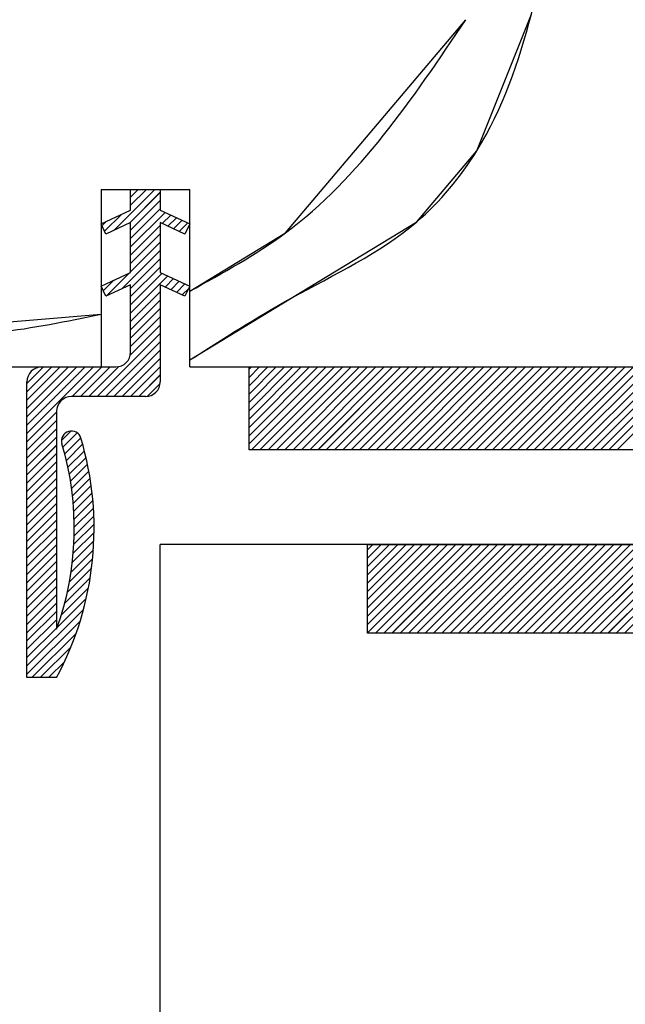
# Paper-space layout 'Feuille 1' of a CAD drawing. Extents: x 94 to 289, y -8 to 283.
# Drawn here: x 235 to 240, y 235 to 244 of the extents above; entities that cross this region are included whole.
import ezdxf

# ---------------------------------------------------------------- set-up
doc = ezdxf.new("R2010")
doc.units = 0
doc.header["$PDSIZE"] = -1
doc.linetypes.add('SLD-CONTINUE', pattern=[0])
doc.layers.get('0').update_dxf_attribs({"linetype": 'CONTINUOUS'})
doc.layers.get('Defpoints').update_dxf_attribs({"linetype": 'CONTINUOUS'})
doc.layers.add('FORMAT', color=7, linetype='SLD-CONTINUE')
doc.styles.add('SLDTEXTSTYLE0', font='TXT', dxfattribs={"width": 0.75})
doc.dimstyles.new('SLDDIMSTYLE2', dxfattribs={"dimtxt": 2.910417, "dimasz": 1.016, "dimexe": 0, "dimexo": 0.0625, "dimgap": 0.727604, "dimtad": 1, "dimlfac": 4, "dimrnd": 1e-09, "dimzin": 12, "dimdsep": 46, "dimtxsty": 'SLDTEXTSTYLE0', "dimblk1": 'DOT', "dimblk2": 'DOT', "dimsah": 1, "dimcen": 0.09, "dimadec": 0, "dimazin": 0, "dimtfac": 1, "dimtofl": 0, "dimtmove": 0, "dimatfit": 3, "dimldrblk": 'DOT', "dimfxl": 1, "dimtolj": 1, "dimtzin": 12, "dimarcsym": 0})

# ---------------------------------------------------------------- blocks, each defined once
blk = doc.blocks.new('_DOT')
at = {"color": 0, "linetype": 'ByBlock'}
blk.add_line((-0.5, 0), (-1, 0), dxfattribs=at)
at = {"color": 0, "linetype": 'ByBlock', "const_width": 0.5}
blk.add_lwpolyline([(-0.25, 0, 1), (0.25, 0, 1)], format="xyb", close=True, dxfattribs=at)
blk = doc.blocks.new('*D77')
at = {"layer": 'Defpoints', "color": 0}
for p in [(229.7811, 236.6113), (221.2811, 160.5686), (226.3094, 160.5686)]:
    blk.add_point(p, dxfattribs=at)
at = {"layer": 'FORMAT', "color": 0, "lineweight": -2}
for p, q in [((229.7186, 236.6113), (226.3094, 236.6113)), ((226.3094, 235.5953), (226.3094, 161.5846)), ((221.3436, 160.5686), (226.3094, 160.5686))]:
    blk.add_line(p, q, dxfattribs=at)
at = {"layer": 'FORMAT', "color": 0, "lineweight": -2, "xscale": 1.016, "yscale": 1.016, "zscale": 1.016}
for p, rotation in [((226.3094, 236.6113), 90.00000000000018), ((226.3094, 160.5686), 270.0000000000002)]:
    blk.add_blockref('_DOT', p, dxfattribs=dict(at, rotation=rotation))
at = {"layer": 'FORMAT', "color": 0, "insert": (223.6415, 198.5899), "char_height": 2.910417, "attachment_point": 5, "rotation": 90, "style": 'SLDTEXTSTYLE0'}
blk.add_mtext('\\A1;Passage libre huisserie (H-8) : 2032', dxfattribs=at)
blk = doc.blocks.new('SW_HATCH_1')
at = {"color": 0, "linetype": 'SLD-CONTINUE'}
for p, q in [((-0.142, -0.2823), (0.2045, 0.0641)), ((-0.0105, -0.221), (0.25, 0.0395)), ((0, 0), (0.0641, 0.0641)), ((0, -0.0702), (0.1343, 0.0641)), ((0, -0.2806), (0.25, -0.0306)), ((-0.2199, -0.29), (-0.0763, -0.1464)), ((0, -0.3508), (0.25, -0.1008)), ((0, -0.421), (0.291, -0.13)), ((0.2671, -0.2241), (0.3388, -0.1523)), ((-0.2427, -0.2427), (-0.2077, -0.2077)), ((0, -0.4911), (0.25, -0.2411)), ((0.3149, -0.2464), (0.3867, -0.1746)), ((0.3628, -0.2687), (0.4345, -0.1969)), ((0.4106, -0.291), (0.4824, -0.2192)), ((0, -0.5613), (0.25, -0.3113)), ((0.4585, -0.3133), (0.4588, -0.3129)), ((0, -0.6314), (0.25, -0.3814)), ((-0.0752, -0.7768), (0.25, -0.4516)), ((0, -0.7717), (0.25, -0.5217)), ((-0.2066, -0.8381), (-0.0095, -0.6409)), ((0, -0.8419), (0.25, -0.5919)), ((0, -0.9121), (0.2674, -0.6446)), ((-0.2311, -0.7924), (-0.1409, -0.7022)), ((0, -0.9822), (0.3153, -0.6669)), ((0.2914, -0.761), (0.3631, -0.6893)), ((0.3392, -0.7833), (0.411, -0.7116)), ((0.3871, -0.8056), (0.4588, -0.7339)), ((0, -1.0524), (0.25, -0.8024)), ((0.4349, -0.8279), (0.4909, -0.772)), ((0, -1.1225), (0.25, -0.8725)), ((0, -1.1927), (0.25, -0.9427)), ((0, -1.2629), (0.25, -1.0129)), ((-0.2827, -1.6859), (0.25, -1.1532)), ((-0.0024, -1.3355), (0.25, -1.083)), ((-0.2125, -1.6859), (0.25, -1.2233)), ((-0.1424, -1.6859), (0.25, -1.2935)), ((-0.0722, -1.6859), (0.25, -1.3636)), ((-0.875, -1.5766), (-0.7343, -1.4359)), ((-0.875, -1.6468), (-0.6641, -1.4359)), ((-0.875, -1.7169), (-0.594, -1.4359)), ((-0.875, -1.7871), (-0.5238, -1.4359)), ((-0.875, -1.8572), (-0.4536, -1.4359)), ((-0.875, -1.9274), (-0.3835, -1.4359)), ((-0.875, -1.9975), (-0.3133, -1.4359)), ((-0.4932, -1.6859), (-0.2432, -1.4359)), ((-0.423, -1.6859), (-0.173, -1.4359)), ((-0.3529, -1.6859), (-0.1004, -1.4334)), ((-0.0021, -1.6859), (0.25, -1.4338)), ((1, -1.4555), (1.0197, -1.4359)), ((1, -1.5257), (1.0898, -1.4359)), ((1, -1.5959), (1.16, -1.4359)), ((1, -1.666), (1.2301, -1.4359)), ((1, -1.7362), (1.3003, -1.4359)), ((1, -1.8063), (1.3705, -1.4359)), ((1, -1.8765), (1.4406, -1.4359)), ((1, -1.9467), (1.5108, -1.4359)), ((1, -2.0168), (1.5809, -1.4359)), ((1, -2.087), (1.6511, -1.4359)), ((1.0213, -2.1359), (1.7213, -1.4359)), ((1.0914, -2.1359), (1.7914, -1.4359)), ((1.1616, -2.1359), (1.8616, -1.4359)), ((1.2317, -2.1359), (1.9317, -1.4359)), ((1.3019, -2.1359), (2.0019, -1.4359)), ((1.372, -2.1359), (2.072, -1.4359)), ((1.4422, -2.1359), (2.1422, -1.4359)), ((1.5124, -2.1359), (2.2124, -1.4359)), ((1.5825, -2.1359), (2.2825, -1.4359)), ((1.6527, -2.1359), (2.3527, -1.4359)), ((1.7228, -2.1359), (2.4228, -1.4359)), ((1.793, -2.1359), (2.493, -1.4359)), ((1.8632, -2.1359), (2.5632, -1.4359)), ((1.9333, -2.1359), (2.6333, -1.4359)), ((2.0035, -2.1359), (2.7035, -1.4359)), ((2.0736, -2.1359), (2.7736, -1.4359)), ((2.1438, -2.1359), (2.8438, -1.4359)), ((2.2139, -2.1359), (2.9139, -1.4359)), ((2.2841, -2.1359), (2.9841, -1.4359)), ((2.3543, -2.1359), (3.0543, -1.4359)), ((2.4244, -2.1359), (3.1244, -1.4359)), ((2.4946, -2.1359), (3.1946, -1.4359)), ((2.5647, -2.1359), (3.2647, -1.4359)), ((2.6349, -2.1359), (3.3349, -1.4359)), ((2.7051, -2.1359), (3.4051, -1.4359)), ((2.7752, -2.1359), (3.4752, -1.4359)), ((2.8454, -2.1359), (3.5454, -1.4359)), ((2.9155, -2.1359), (3.6155, -1.4359)), ((2.9857, -2.1359), (3.6857, -1.4359)), ((3.0558, -2.1359), (3.7558, -1.4359)), ((3.126, -2.1359), (3.826, -1.4359)), ((3.1962, -2.1359), (3.8962, -1.4359)), ((3.2663, -2.1359), (3.9663, -1.4359)), ((3.3365, -2.1359), (4.0365, -1.4359)), ((3.4066, -2.1359), (4.1066, -1.4359)), ((3.4768, -2.1359), (4.1768, -1.4359)), ((3.547, -2.1359), (4.247, -1.4359)), ((3.6171, -2.1359), (4.3171, -1.4359)), ((3.6873, -2.1359), (4.3873, -1.4359)), ((3.7574, -2.1359), (4.4574, -1.4359)), ((3.8276, -2.1359), (4.5276, -1.4359)), ((3.8977, -2.1359), (4.5977, -1.4359)), ((3.9679, -2.1359), (4.6679, -1.4359)), ((4.0381, -2.1359), (4.7381, -1.4359)), ((4.1082, -2.1359), (4.8082, -1.4359)), ((0.0681, -1.6859), (0.25, -1.504)), ((0.139, -1.6851), (0.2492, -1.5749)), ((-0.875, -2.0677), (-0.625, -1.8177)), ((-0.875, -2.1379), (-0.625, -1.8879)), ((-0.875, -2.208), (-0.625, -1.958)), ((-0.5835, -2.0569), (-0.504, -1.9774)), ((-0.5713, -2.1148), (-0.4502, -1.9937)), ((-0.875, -2.2782), (-0.625, -2.0282)), ((-0.5563, -2.17), (-0.4207, -2.0344)), ((-0.875, -2.3483), (-0.625, -2.0983)), ((-0.5424, -2.2262), (-0.405, -2.0888)), ((-0.5295, -2.2835), (-0.3903, -2.1442)), ((-0.875, -2.4185), (-0.625, -2.1685)), ((-0.875, -2.4887), (-0.625, -2.2386)), ((-0.5179, -2.342), (-0.3766, -2.2007)), ((-0.875, -2.5588), (-0.625, -2.3088)), ((-0.5075, -2.4018), (-0.364, -2.2583)), ((-0.4984, -2.4629), (-0.3525, -2.3169)), ((-0.875, -2.629), (-0.625, -2.379)), ((-0.4907, -2.5253), (-0.3422, -2.3768)), ((-0.875, -2.6991), (-0.625, -2.4491)), ((-0.4845, -2.5892), (-0.3331, -2.4378)), ((-0.875, -2.7693), (-0.625, -2.5193)), ((-0.4798, -2.6547), (-0.3253, -2.5002)), ((-0.4768, -2.7218), (-0.3188, -2.5639)), ((-0.875, -2.8394), (-0.625, -2.5894)), ((-0.875, -2.9096), (-0.625, -2.6596)), ((-0.4756, -2.7908), (-0.3138, -2.6291)), ((-0.875, -2.9798), (-0.625, -2.7298)), ((-0.4763, -2.8617), (-0.3104, -2.6958)), ((-0.875, -3.0499), (-0.625, -2.7999)), ((-0.4792, -2.9347), (-0.3086, -2.7641)), ((-0.875, -3.1201), (-0.625, -2.8701)), ((-0.4922, -3.088), (-0.3104, -2.9063)), ((-0.4844, -3.0101), (-0.3085, -2.8342)), ((-0.875, -3.1902), (-0.625, -2.9402)), ((-0.5029, -3.1689), (-0.3144, -2.9804)), ((2, -2.9812), (2.0454, -2.9359)), ((2, -3.0514), (2.1155, -2.9359)), ((2, -3.1216), (2.1857, -2.9359)), ((2, -3.1917), (2.2558, -2.9359)), ((2, -3.2619), (2.326, -2.9359)), ((2, -3.332), (2.3962, -2.9359)), ((2, -3.4022), (2.4663, -2.9359)), ((2, -3.4724), (2.5365, -2.9359)), ((2, -3.5425), (2.6066, -2.9359)), ((2, -3.6127), (2.6768, -2.9359)), ((2, -3.6828), (2.747, -2.9359)), ((2.0671, -3.6859), (2.8171, -2.9359)), ((2.1373, -3.6859), (2.8873, -2.9359)), ((2.2074, -3.6859), (2.9574, -2.9359)), ((2.2776, -3.6859), (3.0276, -2.9359)), ((2.3477, -3.6859), (3.0977, -2.9359)), ((2.4179, -3.6859), (3.1679, -2.9359)), ((2.4881, -3.6859), (3.2381, -2.9359)), ((2.5582, -3.6859), (3.3082, -2.9359)), ((2.6284, -3.6859), (3.3784, -2.9359)), ((2.6985, -3.6859), (3.4485, -2.9359)), ((2.7687, -3.6859), (3.5187, -2.9359)), ((2.8389, -3.6859), (3.5889, -2.9359)), ((2.909, -3.6859), (3.659, -2.9359)), ((2.9792, -3.6859), (3.7292, -2.9359)), ((3.0493, -3.6859), (3.7993, -2.9359)), ((3.1195, -3.6859), (3.8695, -2.9359)), ((3.1896, -3.6859), (3.9396, -2.9359)), ((3.2598, -3.6859), (4.0098, -2.9359)), ((3.33, -3.6859), (4.08, -2.9359)), ((3.4001, -3.6859), (4.1501, -2.9359)), ((3.4703, -3.6859), (4.2203, -2.9359)), ((3.5404, -3.6859), (4.2904, -2.9359)), ((3.6106, -3.6859), (4.3606, -2.9359)), ((3.6808, -3.6859), (4.4308, -2.9359)), ((3.7509, -3.6859), (4.5009, -2.9359)), ((3.8211, -3.6859), (4.5711, -2.9359)), ((3.8912, -3.6859), (4.6412, -2.9359)), ((3.9614, -3.6859), (4.7114, -2.9359)), ((4.0315, -3.6859), (4.7815, -2.9359)), ((4.1017, -3.6859), (4.8517, -2.9359)), ((4.1719, -3.6859), (4.9219, -2.9359)), ((-0.875, -3.2604), (-0.625, -3.0104)), ((-0.5169, -3.2531), (-0.3207, -3.0569)), ((-0.875, -3.3305), (-0.625, -3.0805)), ((-0.875, -3.4007), (-0.625, -3.1507)), ((-0.5347, -3.3411), (-0.3295, -3.1358)), ((-0.875, -3.4709), (-0.625, -3.2209)), ((-0.5571, -3.4336), (-0.3412, -3.2177)), ((-0.875, -3.541), (-0.625, -3.291)), ((-0.5849, -3.5315), (-0.3561, -3.3027)), ((-0.875, -3.6112), (-0.625, -3.3612)), ((-0.875, -3.6813), (-0.625, -3.4313)), ((-0.875, -3.962), (-0.3976, -3.4845)), ((-0.875, -3.7515), (-0.625, -3.5015)), ((-0.875, -3.8217), (-0.625, -3.5717)), ((-0.875, -4.0321), (-0.4257, -3.5828)), ((-0.8336, -4.0609), (-0.4602, -3.6875)), ((-0.7634, -4.0609), (-0.5029, -3.8003)), ((-0.6933, -4.0609), (-0.5567, -3.9243))]:
    blk.add_line(p, q, dxfattribs=at)
at = {"color": 0, "linetype": 'SLD-CONTINUE', "flags": 128}
for points in [[(0.5, -1.3772), (1.3558, -0.8556), (2.4165, -0.209), (2.9236, 0.3911), (3.3842, 1.5448), (3.7519, 3.8057)], [(0.5, -1.3772), (1.3558, -0.8556), (2.4165, -0.209), (2.9236, 0.3911), (3.3842, 1.5448), (3.7519, 3.8057)], [(0.5, -1.3772), (1.3558, -0.8556), (2.4165, -0.209), (2.9236, 0.3911), (3.3842, 1.5448), (3.7519, 3.8057)], [(0.5, -0.7953), (1.3093, -0.302), (2.8306, 1.4983)], [(0.5, -0.7953), (1.3093, -0.302), (2.8306, 1.4983)], [(0.5, -0.7953), (1.3093, -0.302), (2.8306, 1.4983)], [(-4.9199, 0.8475), (-3.1196, -0.6739), (-1.9659, -1.1345), (-0.25, -0.9904)], [(-4.9199, 0.8475), (-3.1196, -0.6739), (-1.9659, -1.1345), (-0.25, -0.9904)], [(-4.9199, 0.8475), (-3.1196, -0.6739), (-1.9659, -1.1345), (-0.25, -0.9904)], [(-0.875, -3.8918), (-0.6195, -3.6363), (-0.3747, -3.3915)], [(-0.875, -3.8918), (-0.6195, -3.6363), (-0.3747, -3.3915)], [(-0.875, -3.8918), (-0.6195, -3.6363), (-0.3747, -3.3915)]]:
    blk.add_lwpolyline(points, dxfattribs=at)

psp = doc.layouts.new('Feuille 1')

# ---------------------------------------------------------------- linework, layer by layer
at = {"color": 7, "linetype": 'SLD-CONTINUE'}
for p, q in [((235.5311, 242.11128), (235.5311, 240.61127)), ((235.5311, 242.11128), (236.2811, 242.11128)), ((235.63914, 241.76485), (235.98555, 242.11128)), ((235.63914, 241.76485), (235.98555, 242.11128)), ((235.63914, 241.76485), (235.98555, 242.11128)), ((235.7811, 242.04714), (235.84523, 242.11128)), ((235.7811, 241.97696), (235.91539, 242.11128)), ((235.7811, 242.04714), (235.84523, 242.11128)), ((235.7811, 241.97696), (235.91539, 242.11128)), ((235.7811, 242.11128), (236.0311, 242.11128)), ((235.7811, 241.93628), (235.7811, 242.11128)), ((235.7811, 242.04714), (235.84523, 242.11128)), ((235.7811, 241.97696), (235.91539, 242.11128)), ((236.0311, 242.11128), (236.0311, 241.93628)), ((236.2811, 240.61127), (236.2811, 242.11128)), ((235.7706, 241.82616), (236.0311, 242.08666)), ((235.7706, 241.82616), (236.0311, 242.08666)), ((235.7706, 241.82616), (236.0311, 242.08666)), ((235.7811, 241.76649), (236.0311, 242.01651)), ((235.7811, 241.76649), (236.0311, 242.01651)), ((235.7811, 241.76649), (236.0311, 242.01651)), ((235.7811, 241.69634), (236.0311, 241.94635)), ((235.7811, 241.69634), (236.0311, 241.94635)), ((235.7811, 241.69634), (236.0311, 241.94635)), ((235.5311, 241.81969), (235.7811, 241.93628)), ((235.56124, 241.75711), (235.70482, 241.90069)), ((235.56124, 241.75711), (235.70482, 241.90069)), ((235.56124, 241.75711), (235.70482, 241.90069)), ((235.7811, 241.62618), (236.07207, 241.91714)), ((235.7811, 241.62618), (236.07207, 241.91714)), ((235.7811, 241.62618), (236.07207, 241.91714)), ((236.0311, 241.93628), (236.2811, 241.81969)), ((236.04817, 241.82309), (236.11992, 241.89485)), ((236.04817, 241.82309), (236.11992, 241.89485)), ((236.04817, 241.82309), (236.11992, 241.89485)), ((236.09601, 241.80078), (236.16777, 241.87253)), ((236.09601, 241.80078), (236.16777, 241.87253)), ((236.09601, 241.80078), (236.16777, 241.87253)), ((235.57248, 241.73377), (235.5311, 241.81969)), ((235.53843, 241.80446), (235.57337, 241.8394)), ((235.53843, 241.80446), (235.57337, 241.8394)), ((235.53843, 241.80446), (235.57337, 241.8394)), ((235.7811, 241.83105), (235.57248, 241.73377)), ((235.7811, 241.41065), (235.7811, 241.83105)), ((235.7811, 241.55601), (236.0311, 241.80603)), ((235.7811, 241.55601), (236.0311, 241.80603)), ((235.7811, 241.55601), (236.0311, 241.80603)), ((236.0311, 241.83105), (236.0311, 241.41065)), ((236.23971, 241.73377), (236.0311, 241.83105)), ((236.14386, 241.77847), (236.21562, 241.85022)), ((236.14386, 241.77847), (236.21562, 241.85022)), ((236.14386, 241.77847), (236.21562, 241.85022)), ((236.19171, 241.75615), (236.26346, 241.82792)), ((236.19171, 241.75615), (236.26346, 241.82792)), ((236.19171, 241.75615), (236.26346, 241.82792)), ((236.2811, 241.81969), (236.23971, 241.73377)), ((235.7811, 241.48586), (236.0311, 241.73586)), ((235.7811, 241.48586), (236.0311, 241.73586)), ((235.7811, 241.48586), (236.0311, 241.73586)), ((236.23955, 241.73385), (236.23993, 241.73422)), ((236.23955, 241.73385), (236.23993, 241.73422)), ((236.23955, 241.73385), (236.23993, 241.73422)), ((235.7811, 241.41571), (236.0311, 241.6657)), ((235.7811, 241.41571), (236.0311, 241.6657)), ((235.7811, 241.41571), (236.0311, 241.6657)), ((235.70594, 241.27039), (236.0311, 241.59555)), ((235.70594, 241.27039), (236.0311, 241.59555)), ((235.70594, 241.27039), (236.0311, 241.59555)), ((235.7811, 241.2754), (236.0311, 241.52539)), ((235.7811, 241.2754), (236.0311, 241.52539)), ((235.7811, 241.2754), (236.0311, 241.52539)), ((235.7811, 241.20523), (236.0311, 241.45524)), ((235.7811, 241.20523), (236.0311, 241.45524)), ((235.7811, 241.20523), (236.0311, 241.45524)), ((235.5311, 241.29407), (235.7811, 241.41065)), ((235.57448, 241.20909), (235.77162, 241.40623)), ((235.57448, 241.20909), (235.77162, 241.40623)), ((235.57448, 241.20909), (235.77162, 241.40623)), ((235.7811, 241.13507), (236.04854, 241.40252)), ((235.7811, 241.13507), (236.04854, 241.40252)), ((235.7811, 241.13507), (236.04854, 241.40252)), ((235.7811, 241.06492), (236.09639, 241.38021)), ((235.7811, 241.06492), (236.09639, 241.38021)), ((235.7811, 241.06492), (236.09639, 241.38021)), ((236.0311, 241.41065), (236.2811, 241.29407)), ((235.57248, 241.20816), (235.5311, 241.29407)), ((235.55002, 241.25479), (235.64017, 241.34492)), ((235.55002, 241.25479), (235.64017, 241.34492)), ((235.55002, 241.25479), (235.64017, 241.34492)), ((235.7811, 241.30544), (235.57248, 241.20816)), ((235.7811, 240.73627), (235.7811, 241.30544)), ((236.0311, 241.30544), (236.0311, 240.48626)), ((236.23971, 241.20816), (236.0311, 241.30544)), ((236.07248, 241.28614), (236.14423, 241.35789)), ((236.07248, 241.28614), (236.14423, 241.35789)), ((236.07248, 241.28614), (236.14423, 241.35789)), ((236.12033, 241.26383), (236.19208, 241.33558)), ((236.12033, 241.26383), (236.19208, 241.33558)), ((236.12033, 241.26383), (236.19208, 241.33558)), ((236.16817, 241.24151), (236.23993, 241.31327)), ((236.16817, 241.24151), (236.23993, 241.31327)), ((236.16817, 241.24151), (236.23993, 241.31327)), ((236.2811, 241.29407), (236.23971, 241.20816)), ((235.7811, 240.99476), (236.0311, 241.24476)), ((235.7811, 240.99476), (236.0311, 241.24476)), ((235.7811, 240.99476), (236.0311, 241.24476)), ((236.21602, 241.2192), (236.272, 241.27519)), ((236.21602, 241.2192), (236.272, 241.27519)), ((236.21602, 241.2192), (236.272, 241.27519)), ((235.7811, 240.92459), (236.0311, 241.1746)), ((235.7811, 240.92459), (236.0311, 241.1746)), ((235.7811, 240.92459), (236.0311, 241.1746)), ((235.7811, 240.85444), (236.0311, 241.10444)), ((235.7811, 240.85444), (236.0311, 241.10444)), ((235.7811, 240.85444), (236.0311, 241.10444)), ((235.7811, 240.78428), (236.0311, 241.03428)), ((235.7811, 240.78428), (236.0311, 241.03428)), ((235.7811, 240.78428), (236.0311, 241.03428)), ((235.77866, 240.71169), (236.0311, 240.96413)), ((235.77866, 240.71169), (236.0311, 240.96413)), ((235.77866, 240.71169), (236.0311, 240.96413)), ((235.4984, 240.36127), (236.0311, 240.89397)), ((235.4984, 240.36127), (236.0311, 240.89397)), ((235.4984, 240.36127), (236.0311, 240.89397)), ((235.56856, 240.36127), (236.0311, 240.8238)), ((235.56856, 240.36127), (236.0311, 240.8238)), ((235.56856, 240.36127), (236.0311, 240.8238)), ((235.63871, 240.36127), (236.0311, 240.75365)), ((235.63871, 240.36127), (236.0311, 240.75365)), ((235.63871, 240.36127), (236.0311, 240.75365)), ((234.7811, 240.61127), (235.5311, 240.61127)), ((234.9061, 240.47055), (235.04682, 240.61127)), ((234.9061, 240.40038), (235.11697, 240.61127)), ((234.9061, 240.33023), (235.18713, 240.61127)), ((234.9061, 240.26008), (235.25729, 240.61127)), ((234.9061, 240.18992), (235.32745, 240.61127)), ((234.9061, 240.11975), (235.39761, 240.61127)), ((234.9061, 240.0496), (235.46777, 240.61127)), ((234.9061, 240.47055), (235.04682, 240.61127)), ((234.9061, 240.40038), (235.11697, 240.61127)), ((234.9061, 240.33023), (235.18713, 240.61127)), ((234.9061, 240.26008), (235.25729, 240.61127)), ((234.9061, 240.18992), (235.32745, 240.61127)), ((234.9061, 240.11975), (235.39761, 240.61127)), ((234.9061, 240.0496), (235.46777, 240.61127)), ((234.9061, 240.47055), (235.04682, 240.61127)), ((234.9061, 240.40038), (235.11697, 240.61127)), ((234.9061, 240.33023), (235.18713, 240.61127)), ((234.9061, 240.26008), (235.25729, 240.61127)), ((234.9061, 240.18992), (235.32745, 240.61127)), ((234.9061, 240.11975), (235.39761, 240.61127)), ((234.9061, 240.0496), (235.46777, 240.61127)), ((235.0311, 240.61127), (235.6561, 240.61127)), ((235.28792, 240.36127), (235.53792, 240.61127)), ((235.28792, 240.36127), (235.53792, 240.61127)), ((235.28792, 240.36127), (235.53792, 240.61127)), ((235.35808, 240.36127), (235.60808, 240.61127)), ((235.35808, 240.36127), (235.60808, 240.61127)), ((235.35808, 240.36127), (235.60808, 240.61127)), ((235.42824, 240.36127), (235.68068, 240.61371)), ((235.42824, 240.36127), (235.68068, 240.61371)), ((235.42824, 240.36127), (235.68068, 240.61371)), ((235.70887, 240.36127), (236.0311, 240.68349)), ((235.70887, 240.36127), (236.0311, 240.68349)), ((235.70887, 240.36127), (236.0311, 240.68349)), ((235.77903, 240.36127), (236.0311, 240.61334)), ((235.77903, 240.36127), (236.0311, 240.61334)), ((235.77903, 240.36127), (236.0311, 240.61334)), ((236.2811, 240.61127), (248.2811, 240.61127)), ((236.7811, 240.5916), (236.80077, 240.61127)), ((236.7811, 240.52143), (236.87093, 240.61127)), ((236.7811, 240.45127), (236.94109, 240.61127)), ((236.7811, 240.38112), (237.01125, 240.61127)), ((236.7811, 240.31096), (237.0814, 240.61127)), ((236.7811, 240.24079), (237.15156, 240.61127)), ((236.7811, 240.17064), (237.22172, 240.61127)), ((236.7811, 240.10048), (237.29188, 240.61127)), ((236.7811, 240.03033), (237.36204, 240.61127)), ((236.7811, 239.96016), (237.4322, 240.61127)), ((236.7811, 240.5916), (236.80077, 240.61127)), ((236.7811, 240.52143), (236.87093, 240.61127)), ((236.7811, 240.45127), (236.94109, 240.61127)), ((236.7811, 240.38112), (237.01125, 240.61127)), ((236.7811, 240.31096), (237.0814, 240.61127)), ((236.7811, 240.24079), (237.15156, 240.61127)), ((236.7811, 240.17064), (237.22172, 240.61127)), ((236.7811, 240.10048), (237.29188, 240.61127)), ((236.7811, 240.03033), (237.36204, 240.61127)), ((236.7811, 239.96016), (237.4322, 240.61127)), ((236.7811, 240.61127), (246.7811, 240.61127)), ((236.7811, 239.91127), (236.7811, 240.61127)), ((236.7811, 240.5916), (236.80077, 240.61127)), ((236.7811, 240.52143), (236.87093, 240.61127)), ((236.7811, 240.45127), (236.94109, 240.61127)), ((236.7811, 240.38112), (237.01125, 240.61127)), ((236.7811, 240.31096), (237.0814, 240.61127)), ((236.7811, 240.24079), (237.15156, 240.61127)), ((236.7811, 240.17064), (237.22172, 240.61127)), ((236.7811, 240.10048), (237.29188, 240.61127)), ((236.7811, 240.03033), (237.36204, 240.61127)), ((236.7811, 239.96016), (237.4322, 240.61127)), ((236.80235, 239.91127), (237.50235, 240.61127)), ((236.80235, 239.91127), (237.50235, 240.61127)), ((236.80235, 239.91127), (237.50235, 240.61127)), ((236.87251, 239.91127), (237.57251, 240.61127)), ((236.87251, 239.91127), (237.57251, 240.61127)), ((236.87251, 239.91127), (237.57251, 240.61127)), ((236.94267, 239.91127), (237.64267, 240.61127)), ((236.94267, 239.91127), (237.64267, 240.61127)), ((236.94267, 239.91127), (237.64267, 240.61127)), ((237.01283, 239.91127), (237.71283, 240.61127)), ((237.01283, 239.91127), (237.71283, 240.61127)), ((237.01283, 239.91127), (237.71283, 240.61127)), ((237.08299, 239.91127), (237.78299, 240.61127)), ((237.08299, 239.91127), (237.78299, 240.61127)), ((237.08299, 239.91127), (237.78299, 240.61127)), ((237.15315, 239.91127), (237.85315, 240.61127)), ((237.15315, 239.91127), (237.85315, 240.61127)), ((237.15315, 239.91127), (237.85315, 240.61127)), ((237.2233, 239.91127), (237.9233, 240.61127)), ((237.2233, 239.91127), (237.9233, 240.61127)), ((237.2233, 239.91127), (237.9233, 240.61127)), ((237.29346, 239.91127), (237.99346, 240.61127)), ((237.29346, 239.91127), (237.99346, 240.61127)), ((237.29346, 239.91127), (237.99346, 240.61127)), ((237.36362, 239.91127), (238.06362, 240.61127)), ((237.36362, 239.91127), (238.06362, 240.61127)), ((237.36362, 239.91127), (238.06362, 240.61127)), ((237.43378, 239.91127), (238.13378, 240.61127)), ((237.43378, 239.91127), (238.13378, 240.61127)), ((237.43378, 239.91127), (238.13378, 240.61127)), ((237.50394, 239.91127), (238.20394, 240.61127)), ((237.50394, 239.91127), (238.20394, 240.61127)), ((237.50394, 239.91127), (238.20394, 240.61127)), ((237.5741, 239.91127), (238.2741, 240.61127)), ((237.5741, 239.91127), (238.2741, 240.61127)), ((237.5741, 239.91127), (238.2741, 240.61127)), ((237.64425, 239.91127), (238.34425, 240.61127)), ((237.64425, 239.91127), (238.34425, 240.61127)), ((237.64425, 239.91127), (238.34425, 240.61127)), ((237.71441, 239.91127), (238.41441, 240.61127)), ((237.71441, 239.91127), (238.41441, 240.61127)), ((237.71441, 239.91127), (238.41441, 240.61127)), ((237.78457, 239.91127), (238.48457, 240.61127)), ((237.78457, 239.91127), (238.48457, 240.61127)), ((237.78457, 239.91127), (238.48457, 240.61127)), ((237.85473, 239.91127), (238.55473, 240.61127)), ((237.85473, 239.91127), (238.55473, 240.61127)), ((237.85473, 239.91127), (238.55473, 240.61127)), ((237.92489, 239.91127), (238.62489, 240.61127)), ((237.92489, 239.91127), (238.62489, 240.61127)), ((237.92489, 239.91127), (238.62489, 240.61127)), ((237.99504, 239.91127), (238.69504, 240.61127)), ((237.99504, 239.91127), (238.69504, 240.61127)), ((237.99504, 239.91127), (238.69504, 240.61127)), ((238.0652, 239.91127), (238.7652, 240.61127)), ((238.0652, 239.91127), (238.7652, 240.61127)), ((238.0652, 239.91127), (238.7652, 240.61127)), ((238.13536, 239.91127), (238.83536, 240.61127)), ((238.13536, 239.91127), (238.83536, 240.61127)), ((238.13536, 239.91127), (238.83536, 240.61127)), ((238.20552, 239.91127), (238.90552, 240.61127)), ((238.20552, 239.91127), (238.90552, 240.61127)), ((238.20552, 239.91127), (238.90552, 240.61127)), ((238.27568, 239.91127), (238.97568, 240.61127)), ((238.27568, 239.91127), (238.97568, 240.61127)), ((238.27568, 239.91127), (238.97568, 240.61127)), ((238.34584, 239.91127), (239.04584, 240.61127)), ((238.34584, 239.91127), (239.04584, 240.61127)), ((238.34584, 239.91127), (239.04584, 240.61127)), ((238.41599, 239.91127), (239.11599, 240.61127)), ((238.41599, 239.91127), (239.11599, 240.61127)), ((238.41599, 239.91127), (239.11599, 240.61127)), ((238.48615, 239.91127), (239.18615, 240.61127)), ((238.48615, 239.91127), (239.18615, 240.61127)), ((238.48615, 239.91127), (239.18615, 240.61127)), ((238.55631, 239.91127), (239.25631, 240.61127)), ((238.55631, 239.91127), (239.25631, 240.61127)), ((238.55631, 239.91127), (239.25631, 240.61127)), ((238.62647, 239.91127), (239.32647, 240.61127)), ((238.62647, 239.91127), (239.32647, 240.61127)), ((238.62647, 239.91127), (239.32647, 240.61127)), ((238.69663, 239.91127), (239.39663, 240.61127)), ((238.69663, 239.91127), (239.39663, 240.61127)), ((238.69663, 239.91127), (239.39663, 240.61127)), ((238.76679, 239.91127), (239.46679, 240.61127)), ((238.76679, 239.91127), (239.46679, 240.61127)), ((238.76679, 239.91127), (239.46679, 240.61127)), ((238.83694, 239.91127), (239.53694, 240.61127)), ((238.83694, 239.91127), (239.53694, 240.61127)), ((238.83694, 239.91127), (239.53694, 240.61127)), ((238.9071, 239.91127), (239.6071, 240.61127)), ((238.9071, 239.91127), (239.6071, 240.61127)), ((238.9071, 239.91127), (239.6071, 240.61127)), ((238.97726, 239.91127), (239.67726, 240.61127)), ((238.97726, 239.91127), (239.67726, 240.61127)), ((238.97726, 239.91127), (239.67726, 240.61127)), ((239.04742, 239.91127), (239.74742, 240.61127)), ((239.04742, 239.91127), (239.74742, 240.61127)), ((239.04742, 239.91127), (239.74742, 240.61127)), ((239.11758, 239.91127), (239.81758, 240.61127)), ((239.11758, 239.91127), (239.81758, 240.61127)), ((239.11758, 239.91127), (239.81758, 240.61127)), ((239.18774, 239.91127), (239.88773, 240.61127)), ((239.18774, 239.91127), (239.88773, 240.61127)), ((239.18774, 239.91127), (239.88773, 240.61127)), ((239.25789, 239.91127), (239.95789, 240.61127)), ((239.25789, 239.91127), (239.95789, 240.61127)), ((239.25789, 239.91127), (239.95789, 240.61127)), ((239.32805, 239.91127), (240.02805, 240.61127)), ((239.32805, 239.91127), (240.02805, 240.61127)), ((239.32805, 239.91127), (240.02805, 240.61127)), ((239.39821, 239.91127), (240.09821, 240.61127)), ((239.39821, 239.91127), (240.09821, 240.61127)), ((239.39821, 239.91127), (240.09821, 240.61127)), ((239.46837, 239.91127), (240.16837, 240.61127)), ((239.46837, 239.91127), (240.16837, 240.61127)), ((239.46837, 239.91127), (240.16837, 240.61127)), ((239.53853, 239.91127), (240.23853, 240.61127)), ((239.53853, 239.91127), (240.23853, 240.61127)), ((239.53853, 239.91127), (240.23853, 240.61127)), ((239.60868, 239.91127), (240.30868, 240.61127)), ((239.60868, 239.91127), (240.30868, 240.61127)), ((239.60868, 239.91127), (240.30868, 240.61127)), ((239.67884, 239.91127), (240.37884, 240.61127)), ((239.67884, 239.91127), (240.37884, 240.61127)), ((239.67884, 239.91127), (240.37884, 240.61127)), ((239.749, 239.91127), (240.449, 240.61127)), ((239.749, 239.91127), (240.449, 240.61127)), ((239.749, 239.91127), (240.449, 240.61127)), ((239.81916, 239.91127), (240.51916, 240.61127)), ((239.81916, 239.91127), (240.51916, 240.61127)), ((239.81916, 239.91127), (240.51916, 240.61127)), ((239.88932, 239.91127), (240.58932, 240.61127)), ((239.88932, 239.91127), (240.58932, 240.61127)), ((239.88932, 239.91127), (240.58932, 240.61127)), ((235.84919, 240.36127), (236.0311, 240.54317)), ((235.84919, 240.36127), (236.0311, 240.54317)), ((235.84919, 240.36127), (236.0311, 240.54317)), ((234.9061, 237.98626), (234.9061, 240.48626)), ((235.92014, 240.36206), (236.03031, 240.47222)), ((235.92014, 240.36206), (236.03031, 240.47222)), ((235.92014, 240.36206), (236.03031, 240.47222)), ((235.9061, 240.36127), (235.2811, 240.36127)), ((234.9061, 239.97944), (235.1561, 240.22944)), ((234.9061, 239.97944), (235.1561, 240.22944)), ((234.9061, 239.97944), (235.1561, 240.22944)), ((235.1561, 240.23626), (235.1561, 238.39539)), ((234.9061, 239.90929), (235.1561, 240.15928)), ((234.9061, 239.90929), (235.1561, 240.15928)), ((234.9061, 239.90929), (235.1561, 240.15928)), ((234.9061, 239.83912), (235.1561, 240.08913)), ((234.9061, 239.83912), (235.1561, 240.08913)), ((234.9061, 239.83912), (235.1561, 240.08913)), ((235.19758, 239.99029), (235.27707, 240.06979)), ((235.19758, 239.99029), (235.27707, 240.06979)), ((235.19758, 239.99029), (235.27707, 240.06979)), ((235.20975, 239.93229), (235.33089, 240.05344)), ((235.20975, 239.93229), (235.33089, 240.05344)), ((235.20975, 239.93229), (235.33089, 240.05344)), ((234.9061, 239.76896), (235.1561, 240.01896)), ((234.9061, 239.76896), (235.1561, 240.01896)), ((234.9061, 239.76896), (235.1561, 240.01896)), ((234.9061, 239.69881), (235.1561, 239.94881)), ((234.9061, 239.69881), (235.1561, 239.94881)), ((234.9061, 239.69881), (235.1561, 239.94881)), ((235.22479, 239.87718), (235.36039, 240.01279)), ((235.22479, 239.87718), (235.36039, 240.01279)), ((235.22479, 239.87718), (235.36039, 240.01279)), ((235.23874, 239.82097), (235.37613, 239.95836)), ((235.23874, 239.82097), (235.37613, 239.95836)), ((235.23874, 239.82097), (235.37613, 239.95836)), ((234.9061, 239.62865), (235.1561, 239.87865)), ((234.9061, 239.62865), (235.1561, 239.87865)), ((234.9061, 239.62865), (235.1561, 239.87865)), ((235.25156, 239.76363), (235.39083, 239.90291)), ((235.25156, 239.76363), (235.39083, 239.90291)), ((235.25156, 239.76363), (235.39083, 239.90291)), ((246.7811, 239.91127), (236.7811, 239.91127)), ((234.9061, 239.55848), (235.1561, 239.8085)), ((234.9061, 239.55848), (235.1561, 239.8085)), ((234.9061, 239.55848), (235.1561, 239.8085)), ((235.26319, 239.70511), (235.40451, 239.84643)), ((235.26319, 239.70511), (235.40451, 239.84643)), ((235.26319, 239.70511), (235.40451, 239.84643)), ((235.27359, 239.64534), (235.41712, 239.78889)), ((235.27359, 239.64534), (235.41712, 239.78889)), ((235.27359, 239.64534), (235.41712, 239.78889)), ((234.9061, 239.48833), (235.1561, 239.73833)), ((234.9061, 239.48833), (235.1561, 239.73833)), ((234.9061, 239.48833), (235.1561, 239.73833)), ((235.28268, 239.58428), (235.42862, 239.73022)), ((235.28268, 239.58428), (235.42862, 239.73022)), ((235.28268, 239.58428), (235.42862, 239.73022)), ((234.9061, 239.41817), (235.1561, 239.66817)), ((234.9061, 239.41817), (235.1561, 239.66817)), ((234.9061, 239.41817), (235.1561, 239.66817)), ((235.29039, 239.52183), (235.43894, 239.67038)), ((235.29039, 239.52183), (235.43894, 239.67038)), ((235.29039, 239.52183), (235.43894, 239.67038)), ((234.9061, 239.34802), (235.1561, 239.59802)), ((234.9061, 239.34802), (235.1561, 239.59802)), ((234.9061, 239.34802), (235.1561, 239.59802)), ((235.29663, 239.45792), (235.44804, 239.60933)), ((235.29663, 239.45792), (235.44804, 239.60933)), ((235.29663, 239.45792), (235.44804, 239.60933)), ((235.30131, 239.39244), (235.45584, 239.54697)), ((235.30131, 239.39244), (235.45584, 239.54697)), ((235.30131, 239.39244), (235.45584, 239.54697)), ((234.9061, 239.27785), (235.1561, 239.52786)), ((234.9061, 239.27785), (235.1561, 239.52786)), ((234.9061, 239.27785), (235.1561, 239.52786)), ((234.9061, 239.2077), (235.1561, 239.45769)), ((234.9061, 239.2077), (235.1561, 239.45769)), ((234.9061, 239.2077), (235.1561, 239.45769)), ((235.30432, 239.3253), (235.46228, 239.48325)), ((235.30432, 239.3253), (235.46228, 239.48325)), ((235.30432, 239.3253), (235.46228, 239.48325)), ((234.9061, 239.13754), (235.1561, 239.38754)), ((234.9061, 239.13754), (235.1561, 239.38754)), ((234.9061, 239.13754), (235.1561, 239.38754)), ((235.30554, 239.25635), (235.46728, 239.41809)), ((235.30554, 239.25635), (235.46728, 239.41809)), ((235.30554, 239.25635), (235.46728, 239.41809)), ((234.9061, 239.06739), (235.1561, 239.31738)), ((234.9061, 239.06739), (235.1561, 239.31738)), ((234.9061, 239.06739), (235.1561, 239.31738)), ((235.30194, 239.11243), (235.47254, 239.28304)), ((235.30194, 239.11243), (235.47254, 239.28304)), ((235.30194, 239.11243), (235.47254, 239.28304)), ((235.3048, 239.18545), (235.47073, 239.35139)), ((235.3048, 239.18545), (235.47073, 239.35139)), ((235.3048, 239.18545), (235.47073, 239.35139)), ((234.9061, 238.99722), (235.1561, 239.24723)), ((234.9061, 238.99722), (235.1561, 239.24723)), ((234.9061, 238.99722), (235.1561, 239.24723)), ((235.29674, 239.03708), (235.47257, 239.2129)), ((235.29674, 239.03708), (235.47257, 239.2129)), ((235.29674, 239.03708), (235.47257, 239.2129)), ((234.9061, 238.92706), (235.1561, 239.17706)), ((234.9061, 238.92706), (235.1561, 239.17706)), ((234.9061, 238.92706), (235.1561, 239.17706)), ((235.28895, 238.95911), (235.47068, 239.14085)), ((235.28895, 238.95911), (235.47068, 239.14085)), ((235.28895, 238.95911), (235.47068, 239.14085)), ((234.9061, 238.85691), (235.1561, 239.1069)), ((234.9061, 238.85691), (235.1561, 239.1069)), ((234.9061, 238.85691), (235.1561, 239.1069)), ((234.9061, 238.78675), (235.1561, 239.03675)), ((234.9061, 238.78675), (235.1561, 239.03675)), ((234.9061, 238.78675), (235.1561, 239.03675)), ((235.27824, 238.87826), (235.46669, 239.06672)), ((235.27824, 238.87826), (235.46669, 239.06672)), ((235.27824, 238.87826), (235.46669, 239.06672)), ((247.7811, 239.11127), (236.0311, 239.11127)), ((236.0311, 199.17772), (236.0311, 239.11127)), ((237.7811, 239.0659), (237.82647, 239.11127)), ((237.7811, 238.99574), (237.89663, 239.11127)), ((237.7811, 238.92557), (237.96679, 239.11127)), ((237.7811, 238.85542), (238.03694, 239.11127)), ((237.7811, 238.78526), (238.1071, 239.11127)), ((237.7811, 238.71511), (238.17726, 239.11127)), ((237.7811, 238.64494), (238.24742, 239.11127)), ((237.7811, 238.57478), (238.31758, 239.11127)), ((237.7811, 238.50463), (238.38774, 239.11127)), ((237.7811, 238.43447), (238.45789, 239.11127)), ((237.7811, 238.36431), (238.52805, 239.11127)), ((237.7811, 239.0659), (237.82647, 239.11127)), ((237.7811, 238.99574), (237.89663, 239.11127)), ((237.7811, 238.92557), (237.96679, 239.11127)), ((237.7811, 238.85542), (238.03694, 239.11127)), ((237.7811, 238.78526), (238.1071, 239.11127)), ((237.7811, 238.71511), (238.17726, 239.11127)), ((237.7811, 238.64494), (238.24742, 239.11127)), ((237.7811, 238.57478), (238.31758, 239.11127)), ((237.7811, 238.50463), (238.38774, 239.11127)), ((237.7811, 238.43447), (238.45789, 239.11127)), ((237.7811, 238.36431), (238.52805, 239.11127)), ((237.7811, 239.11127), (247.7811, 239.11127)), ((237.7811, 238.36127), (237.7811, 239.11127)), ((237.7811, 239.0659), (237.82647, 239.11127)), ((237.7811, 238.99574), (237.89663, 239.11127)), ((237.7811, 238.92557), (237.96679, 239.11127)), ((237.7811, 238.85542), (238.03694, 239.11127)), ((237.7811, 238.78526), (238.1071, 239.11127)), ((237.7811, 238.71511), (238.17726, 239.11127)), ((237.7811, 238.64494), (238.24742, 239.11127)), ((237.7811, 238.57478), (238.31758, 239.11127)), ((237.7811, 238.50463), (238.38774, 239.11127)), ((237.7811, 238.43447), (238.45789, 239.11127)), ((237.7811, 238.36431), (238.52805, 239.11127)), ((237.84821, 238.36127), (238.59821, 239.11127)), ((237.84821, 238.36127), (238.59821, 239.11127)), ((237.84821, 238.36127), (238.59821, 239.11127)), ((237.91837, 238.36127), (238.66837, 239.11127)), ((237.91837, 238.36127), (238.66837, 239.11127)), ((237.91837, 238.36127), (238.66837, 239.11127)), ((237.98853, 238.36127), (238.73853, 239.11127)), ((237.98853, 238.36127), (238.73853, 239.11127)), ((237.98853, 238.36127), (238.73853, 239.11127)), ((238.05868, 238.36127), (238.80868, 239.11127)), ((238.05868, 238.36127), (238.80868, 239.11127)), ((238.05868, 238.36127), (238.80868, 239.11127)), ((238.12884, 238.36127), (238.87884, 239.11127)), ((238.12884, 238.36127), (238.87884, 239.11127)), ((238.12884, 238.36127), (238.87884, 239.11127)), ((238.199, 238.36127), (238.949, 239.11127)), ((238.199, 238.36127), (238.949, 239.11127)), ((238.199, 238.36127), (238.949, 239.11127)), ((238.26916, 238.36127), (239.01916, 239.11127)), ((238.26916, 238.36127), (239.01916, 239.11127)), ((238.26916, 238.36127), (239.01916, 239.11127)), ((238.33932, 238.36127), (239.08932, 239.11127)), ((238.33932, 238.36127), (239.08932, 239.11127)), ((238.33932, 238.36127), (239.08932, 239.11127)), ((238.40948, 238.36127), (239.15948, 239.11127)), ((238.40948, 238.36127), (239.15948, 239.11127)), ((238.40948, 238.36127), (239.15948, 239.11127)), ((238.47963, 238.36127), (239.22963, 239.11127)), ((238.47963, 238.36127), (239.22963, 239.11127)), ((238.47963, 238.36127), (239.22963, 239.11127)), ((238.54979, 238.36127), (239.29979, 239.11127)), ((238.54979, 238.36127), (239.29979, 239.11127)), ((238.54979, 238.36127), (239.29979, 239.11127)), ((238.61995, 238.36127), (239.36995, 239.11127)), ((238.61995, 238.36127), (239.36995, 239.11127)), ((238.61995, 238.36127), (239.36995, 239.11127)), ((238.69011, 238.36127), (239.44011, 239.11127)), ((238.69011, 238.36127), (239.44011, 239.11127)), ((238.69011, 238.36127), (239.44011, 239.11127)), ((238.76027, 238.36127), (239.51027, 239.11127)), ((238.76027, 238.36127), (239.51027, 239.11127)), ((238.76027, 238.36127), (239.51027, 239.11127)), ((238.83043, 238.36127), (239.58043, 239.11127)), ((238.83043, 238.36127), (239.58043, 239.11127)), ((238.83043, 238.36127), (239.58043, 239.11127)), ((238.90058, 238.36127), (239.65058, 239.11127)), ((238.90058, 238.36127), (239.65058, 239.11127)), ((238.90058, 238.36127), (239.65058, 239.11127)), ((238.97074, 238.36127), (239.72074, 239.11127)), ((238.97074, 238.36127), (239.72074, 239.11127)), ((238.97074, 238.36127), (239.72074, 239.11127)), ((239.0409, 238.36127), (239.7909, 239.11127)), ((239.0409, 238.36127), (239.7909, 239.11127)), ((239.0409, 238.36127), (239.7909, 239.11127)), ((239.11106, 238.36127), (239.86106, 239.11127)), ((239.11106, 238.36127), (239.86106, 239.11127)), ((239.11106, 238.36127), (239.86106, 239.11127)), ((239.18122, 238.36127), (239.93122, 239.11127)), ((239.18122, 238.36127), (239.93122, 239.11127)), ((239.18122, 238.36127), (239.93122, 239.11127)), ((239.25137, 238.36127), (240.00137, 239.11127)), ((239.25137, 238.36127), (240.00137, 239.11127)), ((239.25137, 238.36127), (240.00137, 239.11127)), ((239.32153, 238.36127), (240.07153, 239.11127)), ((239.32153, 238.36127), (240.07153, 239.11127)), ((239.32153, 238.36127), (240.07153, 239.11127)), ((239.39169, 238.36127), (240.14169, 239.11127)), ((239.39169, 238.36127), (240.14169, 239.11127)), ((239.39169, 238.36127), (240.14169, 239.11127)), ((239.46185, 238.36127), (240.21185, 239.11127)), ((239.46185, 238.36127), (240.21185, 239.11127)), ((239.46185, 238.36127), (240.21185, 239.11127)), ((239.53201, 238.36127), (240.28201, 239.11127)), ((239.53201, 238.36127), (240.28201, 239.11127)), ((239.53201, 238.36127), (240.28201, 239.11127)), ((239.60217, 238.36127), (240.35217, 239.11127)), ((239.60217, 238.36127), (240.35217, 239.11127)), ((239.60217, 238.36127), (240.35217, 239.11127)), ((239.67232, 238.36127), (240.42232, 239.11127)), ((239.67232, 238.36127), (240.42232, 239.11127)), ((239.67232, 238.36127), (240.42232, 239.11127)), ((239.74248, 238.36127), (240.49248, 239.11127)), ((239.74248, 238.36127), (240.49248, 239.11127)), ((239.74248, 238.36127), (240.49248, 239.11127)), ((239.81264, 238.36127), (240.56264, 239.11127)), ((239.81264, 238.36127), (240.56264, 239.11127)), ((239.81264, 238.36127), (240.56264, 239.11127)), ((239.8828, 238.36127), (240.6328, 239.11127)), ((239.8828, 238.36127), (240.6328, 239.11127)), ((239.8828, 238.36127), (240.6328, 239.11127)), ((239.95296, 238.36127), (240.70296, 239.11127)), ((239.95296, 238.36127), (240.70296, 239.11127)), ((239.95296, 238.36127), (240.70296, 239.11127)), ((234.9061, 238.7166), (235.1561, 238.9666)), ((234.9061, 238.7166), (235.1561, 238.9666)), ((234.9061, 238.7166), (235.1561, 238.9666)), ((235.26422, 238.79407), (235.46041, 238.99027)), ((235.26422, 238.79407), (235.46041, 238.99027)), ((235.26422, 238.79407), (235.46041, 238.99027)), ((234.9061, 238.64643), (235.1561, 238.89643)), ((234.9061, 238.64643), (235.1561, 238.89643)), ((234.9061, 238.64643), (235.1561, 238.89643)), ((235.24637, 238.70608), (235.45159, 238.9113)), ((235.24637, 238.70608), (235.45159, 238.9113)), ((235.24637, 238.70608), (235.45159, 238.9113)), ((234.9061, 238.57627), (235.1561, 238.82627)), ((234.9061, 238.57627), (235.1561, 238.82627)), ((234.9061, 238.57627), (235.1561, 238.82627)), ((235.22402, 238.61356), (235.43992, 238.82947)), ((235.22402, 238.61356), (235.43992, 238.82947)), ((235.22402, 238.61356), (235.43992, 238.82947)), ((234.9061, 238.50612), (235.1561, 238.75612)), ((234.9061, 238.50612), (235.1561, 238.75612)), ((234.9061, 238.50612), (235.1561, 238.75612)), ((235.19623, 238.51561), (235.42504, 238.74442)), ((235.19623, 238.51561), (235.42504, 238.74442)), ((235.19623, 238.51561), (235.42504, 238.74442)), ((234.9061, 238.43596), (235.1561, 238.68596)), ((234.9061, 238.43596), (235.1561, 238.68596)), ((234.9061, 238.43596), (235.1561, 238.68596)), ((234.9061, 238.3658), (235.1561, 238.61581)), ((234.9061, 238.3658), (235.1561, 238.61581)), ((234.9061, 238.3658), (235.1561, 238.61581)), ((234.9061, 238.08516), (235.38352, 238.56259)), ((234.9061, 238.08516), (235.38352, 238.56259)), ((234.9061, 238.08516), (235.38352, 238.56259)), ((234.9061, 238.29564), (235.1561, 238.54564)), ((234.9061, 238.29564), (235.1561, 238.54564)), ((234.9061, 238.29564), (235.1561, 238.54564)), ((234.9061, 238.22549), (235.1561, 238.47548)), ((234.9061, 238.22549), (235.1561, 238.47548)), ((234.9061, 238.22549), (235.1561, 238.47548)), ((234.9061, 238.01501), (235.35541, 238.46432)), ((234.9061, 238.01501), (235.35541, 238.46432)), ((234.9061, 238.01501), (235.35541, 238.46432)), ((234.94751, 237.98626), (235.32091, 238.35967)), ((234.94751, 237.98626), (235.32091, 238.35967)), ((234.94751, 237.98626), (235.32091, 238.35967)), ((247.7811, 238.36127), (237.7811, 238.36127)), ((235.01767, 237.98626), (235.27821, 238.24681)), ((235.01767, 237.98626), (235.27821, 238.24681)), ((235.01767, 237.98626), (235.27821, 238.24681)), ((235.08783, 237.98626), (235.22436, 238.1228)), ((235.08783, 237.98626), (235.22436, 238.1228)), ((235.08783, 237.98626), (235.22436, 238.1228)), ((235.1561, 237.98626), (234.9061, 237.98626))]:
    psp.add_line(p, q, dxfattribs=at)
at = {"color": 7, "linetype": 'SLD-CONTINUE', "flags": 128}
psp.add_lwpolyline([(234.9061, 238.15533), (235.16165, 238.41087), (235.40644, 238.65567)], dxfattribs=at)
psp.add_lwpolyline([(234.9061, 238.15533), (235.16165, 238.41087), (235.40644, 238.65567)], dxfattribs=at)
psp.add_lwpolyline([(234.9061, 238.15533), (235.16165, 238.41087), (235.40644, 238.65567)], dxfattribs=at)
at = {"color": 7, "linetype": 'SLD-CONTINUE'}
for centre, radius, start, end in [((235.6561, 240.73627), 0.125, 270.000366, 0.002622), ((235.0311, 240.48626), 0.125, 90.000667, 180.001894), ((235.9061, 240.48627), 0.125, 270.000668, 359.995063), ((235.2811, 240.23627), 0.125, 90.000366, 180.002622), ((235.2811, 239.98626), 0.08361, 16.636223, 196.626502), ((232.80554, 239.24684), 2.66724, 331.795802, 16.63045), ((232.80553, 239.24684), 2.50003, 340.088095, 16.630402)]:
    psp.add_arc(centre, radius, start, end, dxfattribs=at)
for points, knots in [([(236.2811, 240.6699), (236.56218, 240.84931), (237.19168, 241.25108), (238.12619, 241.68132), (238.83641, 242.54088), (239.31252, 243.92211), (239.44625, 245.0934), (239.53296, 245.85284)], [0, 0, 0, 0, 0.1527069, 0.3419883, 0.4616985, 0.6509806, 1, 1, 1, 1]), ([(236.2811, 240.6699), (236.56218, 240.84931), (237.19168, 241.25108), (238.12619, 241.68132), (238.83641, 242.54088), (239.31252, 243.92211), (239.44625, 245.0934), (239.53296, 245.85284)], [0, 0, 0, 0, 0.1527069, 0.3419883, 0.4616985, 0.6509806, 1, 1, 1, 1]), ([(236.2811, 240.6699), (236.56218, 240.84931), (237.19168, 241.25108), (238.12619, 241.68132), (238.83641, 242.54088), (239.31252, 243.92211), (239.44625, 245.0934), (239.53296, 245.85284)], [0, 0, 0, 0, 0.1527069, 0.3419883, 0.4616985, 0.6509806, 1, 1, 1, 1]), ([(236.2811, 241.25184), (236.5603, 241.40525), (237.53383, 241.9402), (238.16299, 242.87717), (238.61172, 243.54542)], [0, 0, 0, 0, 0.2867901, 1, 1, 1, 1]), ([(236.2811, 241.25184), (236.5603, 241.40525), (237.53383, 241.9402), (238.16299, 242.87717), (238.61172, 243.54542)], [0, 0, 0, 0, 0.2867901, 1, 1, 1, 1]), ([(236.2811, 241.25184), (236.5603, 241.40525), (237.53383, 241.9402), (238.16299, 242.87717), (238.61172, 243.54542)], [0, 0, 0, 0, 0.2867901, 1, 1, 1, 1]), ([(230.86122, 242.8946), (231.42109, 242.3396), (232.27604, 241.49209), (233.95602, 240.73436), (234.95233, 240.93826), (235.5311, 241.05671)], [0, 0, 0, 0, 0.4429475, 0.6764008, 1, 1, 1, 1]), ([(230.86122, 242.8946), (231.42109, 242.3396), (232.27604, 241.49209), (233.95602, 240.73436), (234.95233, 240.93826), (235.5311, 241.05671)], [0, 0, 0, 0, 0.4429475, 0.6764008, 1, 1, 1, 1]), ([(230.86122, 242.8946), (231.42109, 242.3396), (232.27604, 241.49209), (233.95602, 240.73436), (234.95233, 240.93826), (235.5311, 241.05671)], [0, 0, 0, 0, 0.4429475, 0.6764008, 1, 1, 1, 1])]:
    psp.add_open_spline(points, degree=3, knots=knots, dxfattribs=at)

# ---------------------------------------------------------------- block references
psp.add_blockref('SW_HATCH_1', (235.7811, 242.04714), dxfattribs=at)

# ---------------------------------------------------------------- dimensions: what is measured, and where the dimension line sits
at = {"layer": 'FORMAT'}
dim = psp.add_linear_dim(base=(226.30937, 160.5686), p1=(229.7811, 236.61126), p2=(221.2811, 160.5686), angle=90, text='Passage libre huisserie (H-8) : 2032', dimstyle='SLDDIMSTYLE2', dxfattribs=at)
dim.commit()
dim.dimension.update_dxf_attribs({"geometry": '*D77', "text_midpoint": (226.30937, 198.58993), "dimtype": 160})

doc.saveas('drawing.dxf')
